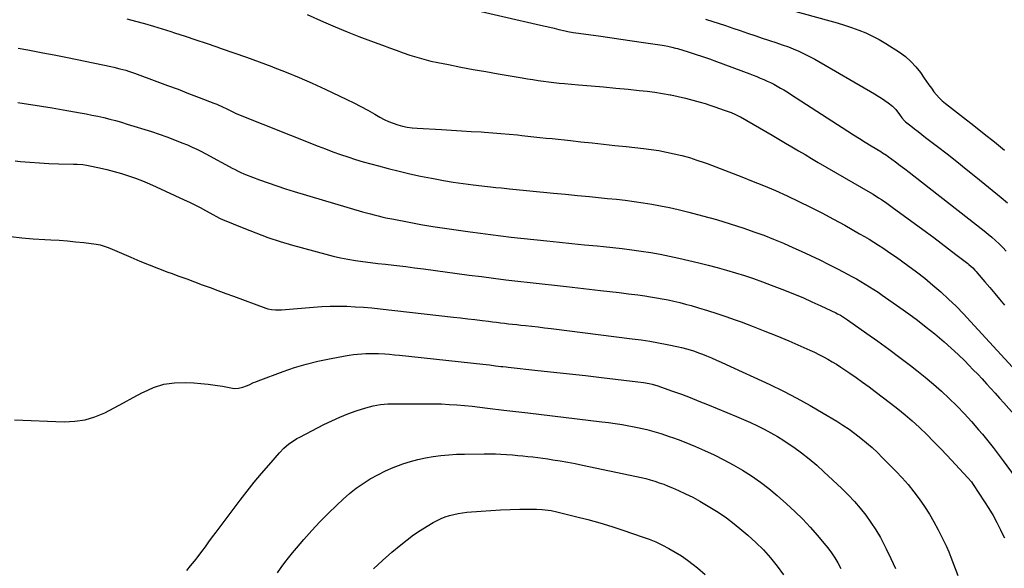
# Model space of a CAD drawing. Units: inches. Extents: x 1941994 to 1947341, y 384789 to 390129.
# Drawn here: x 1943387 to 1944086, y 389020 to 389410 of the extents above; entities that cross this region are included whole.
import ezdxf

# ---------------------------------------------------------------- set-up
doc = ezdxf.new("R2010")
doc.units = ezdxf.units.IN
doc.header["$MEASUREMENT"] = 0
doc.layers.add('7', color=7, linetype='Continuous')
doc.layers.add('8', color=7, linetype='Continuous')

msp = doc.modelspace()

# ---------------------------------------------------------------- linework, layer by layer
at = {"layer": '7', "color": 18}
for points in [[(1943924.48, 389419.63, 1768), (1943962.53, 389409.29, 1768), (1943967.69, 389407.81, 1768), (1943972.82, 389406.23, 1768), (1943977.9, 389404.51, 1768), (1943982.96, 389402.7, 1768), (1943987.91, 389400.66, 1768), (1943992.77, 389398.42, 1768), (1943997.47, 389395.89, 1768), (1944002.08, 389393.15, 1768), (1944011.85, 389386.93, 1768), (1944016.09, 389383.84, 1768), (1944020.04, 389380.45, 1768), (1944023.54, 389376.6, 1768), (1944026.74, 389372.44, 1768), (1944029.35, 389368.58, 1768), (1944031.04, 389366.14, 1768), (1944032.75, 389363.71, 1768), (1944034.5, 389361.3, 1768), (1944036.28, 389358.92, 1768), (1944038.16, 389356.63, 1768), (1944040.15, 389354.45, 1768), (1944042.3, 389352.43, 1768), (1944044.57, 389350.52, 1768), (1944057.4, 389340.53, 1768), (1944064.72, 389334.8, 1768), (1944072.02, 389329.04, 1768), (1944079.29, 389323.25, 1768), (1944086.55, 389317.43, 1768)], [(1943591.32, 389413.64, 1774), (1943603.01, 389408.51, 1774), (1943611.28, 389404.97, 1774), (1943619.6, 389401.52, 1774), (1943627.97, 389398.21, 1774), (1943636.38, 389395.01, 1774), (1943644.82, 389391.87, 1774), (1943649.67, 389390.1, 1774), (1943654.53, 389388.34, 1774), (1943659.4, 389386.62, 1774), (1943664.28, 389384.93, 1774), (1943669.19, 389383.36, 1774), (1943674.14, 389381.92, 1774), (1943679.15, 389380.68, 1774), (1943684.19, 389379.58, 1774), (1943691.65, 389378.11, 1774), (1943700.45, 389376.42, 1774), (1943709.27, 389374.76, 1774), (1943718.09, 389373.17, 1774), (1943726.92, 389371.63, 1774), (1943744.05, 389368.71, 1774), (1943747.79, 389368.08, 1774), (1943751.53, 389367.49, 1774), (1943755.27, 389366.92, 1774), (1943759.02, 389366.38, 1774), (1943762.78, 389365.88, 1774), (1943766.54, 389365.43, 1774), (1943770.31, 389365.04, 1774), (1943774.08, 389364.69, 1774), (1943784.07, 389363.84, 1774), (1943792.84, 389363.08, 1774), (1943801.61, 389362.3, 1774), (1943810.38, 389361.48, 1774), (1943819.14, 389360.64, 1774), (1943827.07, 389359.86, 1774), (1943832.61, 389359.24, 1774), (1943838.14, 389358.53, 1774), (1943843.65, 389357.66, 1774), (1943849.15, 389356.7, 1774), (1943849.53, 389356.63, 1774), (1943854.8, 389355.55, 1774), (1943860.04, 389354.35, 1774), (1943865.24, 389352.98, 1774), (1943870.41, 389351.49, 1774), (1943873.87, 389350.44, 1774), (1943877.28, 389349.36, 1774), (1943880.68, 389348.25, 1774), (1943884.06, 389347.09, 1774), (1943887.42, 389345.88, 1774), (1943892.42, 389344.04, 1774), (1943894.96, 389343.02, 1774), (1943897.44, 389341.84, 1774), (1943898.24, 389341.41, 1774), (1943899.04, 389340.97, 1774), (1943916.93, 389330.64, 1774), (1943921.59, 389327.93, 1774), (1943926.25, 389325.21, 1774), (1943930.89, 389322.46, 1774), (1943935.53, 389319.71, 1774), (1943940.16, 389316.94, 1774), (1943944.8, 389314.19, 1774), (1943949.45, 389311.46, 1774), (1943954.11, 389308.74, 1774), (1943991.08, 389287.23, 1774), (1943993.1, 389286.04, 1774), (1943997.1, 389283.58, 1774), (1943999.08, 389282.33, 1774), (1944002.98, 389279.72, 1774), (1944004.9, 389278.37, 1774), (1944006.8, 389277, 1774), (1944031.08, 389259.15, 1774), (1944036.32, 389255.26, 1774), (1944041.53, 389251.35, 1774), (1944046.72, 389247.39, 1774), (1944051.88, 389243.41, 1774), (1944060.32, 389236.84, 1774), (1944061.23, 389236.1, 1774), (1944063.85, 389233.76, 1774), (1944065.49, 389232.08, 1774), (1944066.28, 389231.21, 1774), (1944067.05, 389230.33, 1774), (1944072.52, 389223.89, 1774), (1944076, 389219.76, 1774), (1944079.47, 389215.63, 1774), (1944082.91, 389211.47, 1774), (1944086.34, 389207.29, 1774)], [(1943703.39, 389418.57, 1772), (1943757.06, 389406.19, 1772), (1943760.29, 389405.44, 1772), (1943763.53, 389404.69, 1772), (1943766.76, 389403.94, 1772), (1943769.99, 389403.19, 1772), (1943774.58, 389402.11, 1772), (1943776.46, 389401.7, 1772), (1943780.25, 389400.99, 1772), (1943782.15, 389400.71, 1772), (1943798.1, 389398.56, 1772), (1943806.11, 389397.45, 1772), (1943814.12, 389396.31, 1772), (1943822.13, 389395.12, 1772), (1943830.13, 389393.9, 1772), (1943843.35, 389391.84, 1772), (1943844.73, 389391.62, 1772), (1943847.49, 389391.13, 1772), (1943850.23, 389390.56, 1772), (1943852.95, 389389.88, 1772), (1943854.29, 389389.49, 1772), (1943861.8, 389387.22, 1772), (1943866.87, 389385.63, 1772), (1943871.93, 389383.97, 1772), (1943876.95, 389382.22, 1772), (1943881.94, 389380.4, 1772), (1943905.61, 389371.52, 1772), (1943908.09, 389370.57, 1772), (1943910.55, 389369.6, 1772), (1943913.01, 389368.6, 1772), (1943915.46, 389367.58, 1772), (1943917.88, 389366.5, 1772), (1943920.27, 389365.37, 1772), (1943922.63, 389364.17, 1772), (1943924.97, 389362.92, 1772), (1943927.45, 389361.5, 1772), (1943929.79, 389360.12, 1772), (1943932.11, 389358.7, 1772), (1943934.41, 389357.24, 1772), (1943975.25, 389330.84, 1772), (1943979.33, 389328.23, 1772), (1943983.42, 389325.64, 1772), (1943987.53, 389323.1, 1772), (1943991.66, 389320.57, 1772), (1943998.59, 389316.38, 1772), (1943999.94, 389315.55, 1772), (1944002.6, 389313.82, 1772), (1944003.88, 389312.9, 1772), (1944009.14, 389309.01, 1772), (1944012.4, 389306.58, 1772), (1944015.65, 389304.13, 1772), (1944018.87, 389301.65, 1772), (1944022.08, 389299.16, 1772), (1944072.09, 389260.03, 1772), (1944074.83, 389257.82, 1772), (1944077.51, 389255.54, 1772), (1944080.12, 389253.19, 1772), (1944082.68, 389250.77, 1772), (1944085.16, 389248.28, 1772), (1944087.6, 389245.74, 1772)], [(1943463.16, 389410.6, 1776), (1943469.49, 389409.01, 1776), (1943475.79, 389407.3, 1776), (1943482.07, 389405.51, 1776), (1943488.32, 389403.61, 1776), (1943494.54, 389401.64, 1776), (1943497.16, 389400.78, 1776), (1943504.67, 389398.3, 1776), (1943512.17, 389395.81, 1776), (1943519.66, 389393.27, 1776), (1943527.15, 389390.72, 1776), (1943530.22, 389389.66, 1776), (1943539.22, 389386.52, 1776), (1943548.21, 389383.33, 1776), (1943557.17, 389380.07, 1776), (1943566.11, 389376.76, 1776), (1943567.07, 389376.4, 1776), (1943576.43, 389372.75, 1776), (1943585.72, 389368.94, 1776), (1943594.91, 389364.89, 1776), (1943604.03, 389360.69, 1776), (1943619.4, 389353.36, 1776), (1943624.43, 389350.9, 1776), (1943629.43, 389348.36, 1776), (1943634.37, 389345.71, 1776), (1943639.27, 389342.99, 1776), (1943642.95, 389340.89, 1776), (1943646.03, 389339.27, 1776), (1943649.16, 389337.79, 1776), (1943652.39, 389336.52, 1776), (1943655.67, 389335.4, 1776), (1943659.03, 389334.5, 1776), (1943662.42, 389333.77, 1776), (1943665.84, 389333.29, 1776), (1943669.3, 389332.97, 1776), (1943686.76, 389331.99, 1776), (1943693.79, 389331.59, 1776), (1943700.81, 389331.17, 1776), (1943707.84, 389330.74, 1776), (1943714.87, 389330.29, 1776), (1943717.2, 389330.14, 1776), (1943723.05, 389329.73, 1776), (1943728.9, 389329.27, 1776), (1943734.75, 389328.74, 1776), (1943740.59, 389328.17, 1776), (1943743.61, 389327.86, 1776), (1943747.94, 389327.41, 1776), (1943752.27, 389326.95, 1776), (1943756.6, 389326.49, 1776), (1943760.93, 389326.02, 1776), (1943765.26, 389325.56, 1776), (1943769.59, 389325.09, 1776), (1943773.92, 389324.63, 1776), (1943778.26, 389324.16, 1776), (1943785.67, 389323.37, 1776), (1943793.71, 389322.51, 1776), (1943801.75, 389321.64, 1776), (1943809.79, 389320.77, 1776), (1943817.82, 389319.9, 1776), (1943830.02, 389318.56, 1776), (1943835.55, 389317.86, 1776), (1943841.05, 389317.04, 1776), (1943846.52, 389316.02, 1776), (1943851.97, 389314.88, 1776), (1943857.37, 389313.55, 1776), (1943862.74, 389312.07, 1776), (1943868.03, 389310.37, 1776), (1943873.29, 389308.54, 1776), (1943875.25, 389307.81, 1776), (1943881.45, 389305.49, 1776), (1943887.63, 389303.14, 1776), (1943893.81, 389300.76, 1776), (1943899.97, 389298.35, 1776), (1943906.77, 389295.67, 1776), (1943915.28, 389292.21, 1776), (1943923.73, 389288.63, 1776), (1943932.11, 389284.88, 1776), (1943940.43, 389281, 1776), (1943948.68, 389276.95, 1776), (1943956.86, 389272.79, 1776), (1943964.96, 389268.46, 1776), (1943972.99, 389264.03, 1776), (1943983.57, 389258.04, 1776), (1943986.94, 389256.1, 1776), (1943990.28, 389254.13, 1776), (1943993.59, 389252.1, 1776), (1943996.88, 389250.04, 1776), (1944000.13, 389247.93, 1776), (1944003.37, 389245.77, 1776), (1944006.56, 389243.57, 1776), (1944009.73, 389241.32, 1776), (1944017.91, 389235.43, 1776), (1944023.89, 389230.97, 1776), (1944029.78, 389226.39, 1776), (1944035.52, 389221.63, 1776), (1944041.16, 389216.75, 1776), (1944046.65, 389211.69, 1776), (1944052.04, 389206.53, 1776), (1944057.27, 389201.21, 1776), (1944062.39, 389195.79, 1776), (1944100.07, 389154.64, 1776)], [(1943386.02, 389389.89, 1778), (1943392.98, 389388.57, 1778), (1943395.38, 389388.12, 1778), (1943403.54, 389386.56, 1778), (1943411.69, 389384.98, 1778), (1943419.83, 389383.35, 1778), (1943427.96, 389381.69, 1778), (1943451.94, 389376.74, 1778), (1943454.06, 389376.28, 1778), (1943458.26, 389375.25, 1778), (1943462.43, 389374.08, 1778), (1943464.5, 389373.43, 1778), (1943468.59, 389372.02, 1778), (1943484.61, 389366.16, 1778), (1943492.11, 389363.39, 1778), (1943499.61, 389360.59, 1778), (1943507.09, 389357.74, 1778), (1943514.56, 389354.87, 1778), (1943524.95, 389350.84, 1778), (1943527.2, 389349.94, 1778), (1943531.64, 389347.98, 1778), (1943533.83, 389346.92, 1778), (1943537.49, 389345.1, 1778), (1943539.92, 389343.92, 1778), (1943540.28, 389343.77, 1778), (1943599.09, 389320.26, 1778), (1943604.34, 389318.22, 1778), (1943609.62, 389316.24, 1778), (1943614.94, 389314.36, 1778), (1943620.27, 389312.55, 1778), (1943625.65, 389310.84, 1778), (1943631.04, 389309.2, 1778), (1943636.46, 389307.66, 1778), (1943641.9, 389306.2, 1778), (1943648.89, 389304.38, 1778), (1943656.52, 389302.48, 1778), (1943664.17, 389300.68, 1778), (1943671.86, 389299.03, 1778), (1943679.56, 389297.47, 1778), (1943681, 389297.2, 1778), (1943688.01, 389295.93, 1778), (1943695.05, 389294.76, 1778), (1943702.1, 389293.73, 1778), (1943709.18, 389292.8, 1778), (1943719.44, 389291.56, 1778), (1943721.39, 389291.33, 1778), (1943725.3, 389290.91, 1778), (1943729.2, 389290.54, 1778), (1943733.11, 389290.16, 1778), (1943735.06, 389289.97, 1778), (1943766.2, 389286.92, 1778), (1943774.7, 389286.09, 1778), (1943783.2, 389285.25, 1778), (1943791.71, 389284.42, 1778), (1943800.21, 389283.59, 1778), (1943804.59, 389283.16, 1778), (1943810.9, 389282.5, 1778), (1943817.2, 389281.78, 1778), (1943823.49, 389280.97, 1778), (1943829.77, 389280.09, 1778), (1943836.03, 389279.09, 1778), (1943842.26, 389277.97, 1778), (1943848.47, 389276.67, 1778), (1943854.65, 389275.26, 1778), (1943862.21, 389273.42, 1778), (1943872.11, 389270.87, 1778), (1943881.96, 389268.13, 1778), (1943891.73, 389265.12, 1778), (1943901.45, 389261.93, 1778), (1943908.54, 389259.49, 1778), (1943915.57, 389256.95, 1778), (1943922.54, 389254.28, 1778), (1943929.42, 389251.4, 1778), (1943936.26, 389248.38, 1778), (1943942, 389245.74, 1778), (1943948.64, 389242.63, 1778), (1943955.25, 389239.45, 1778), (1943961.81, 389236.17, 1778), (1943968.34, 389232.82, 1778), (1943974.94, 389229.37, 1778), (1943978.13, 389227.67, 1778), (1943981.3, 389225.94, 1778), (1943984.43, 389224.15, 1778), (1943987.55, 389222.32, 1778), (1943990.63, 389220.43, 1778), (1943993.68, 389218.5, 1778), (1943996.69, 389216.5, 1778), (1943999.67, 389214.46, 1778), (1944012.2, 389205.69, 1778), (1944018.5, 389201.17, 1778), (1944024.72, 389196.56, 1778), (1944030.84, 389191.79, 1778), (1944036.88, 389186.94, 1778), (1944038.64, 389185.49, 1778), (1944043.68, 389181.21, 1778), (1944048.64, 389176.83, 1778), (1944053.46, 389172.3, 1778), (1944058.19, 389167.68, 1778), (1944061.07, 389164.78, 1778), (1944064.28, 389161.51, 1778), (1944067.46, 389158.23, 1778), (1944070.61, 389154.9, 1778), (1944073.74, 389151.56, 1778), (1944076.83, 389148.18, 1778), (1944079.9, 389144.79, 1778), (1944082.95, 389141.37, 1778), (1944085.98, 389137.94, 1778), (1944096.59, 389125.8, 1778)], [(1943383.9, 389309.78, 1782), (1943387.8, 389309.38, 1782), (1943394.49, 389308.78, 1782), (1943401.2, 389308.28, 1782), (1943407.92, 389307.96, 1782), (1943414.64, 389307.75, 1782), (1943425.48, 389307.54, 1782), (1943428.09, 389307.44, 1782), (1943431.99, 389307.09, 1782), (1943434.58, 389306.69, 1782), (1943435.86, 389306.44, 1782), (1943443.96, 389304.74, 1782), (1943449.13, 389303.55, 1782), (1943454.28, 389302.25, 1782), (1943459.38, 389300.78, 1782), (1943464.44, 389299.19, 1782), (1943469.46, 389297.44, 1782), (1943474.42, 389295.56, 1782), (1943479.32, 389293.52, 1782), (1943484.17, 389291.37, 1782), (1943503.92, 389282.21, 1782), (1943507.73, 389280.4, 1782), (1943511.52, 389278.53, 1782), (1943515.27, 389276.59, 1782), (1943519, 389274.61, 1782), (1943524.86, 389271.41, 1782), (1943526.42, 389270.57, 1782), (1943529.59, 389268.95, 1782), (1943531.21, 389268.23, 1782), (1943546.43, 389261.92, 1782), (1943554.91, 389258.58, 1782), (1943563.47, 389255.45, 1782), (1943572.13, 389252.64, 1782), (1943580.87, 389250.03, 1782), (1943604.58, 389243.42, 1782), (1943609.78, 389242.08, 1782), (1943615.01, 389240.89, 1782), (1943620.28, 389239.9, 1782), (1943625.58, 389239.06, 1782), (1943630.9, 389238.34, 1782), (1943636.23, 389237.65, 1782), (1943641.56, 389236.99, 1782), (1943646.9, 389236.37, 1782), (1943648.77, 389236.16, 1782), (1943655.05, 389235.43, 1782), (1943661.32, 389234.67, 1782), (1943667.58, 389233.88, 1782), (1943673.85, 389233.06, 1782), (1943706.42, 389228.71, 1782), (1943715.04, 389227.58, 1782), (1943723.66, 389226.48, 1782), (1943732.29, 389225.42, 1782), (1943740.92, 389224.39, 1782), (1943749.56, 389223.39, 1782), (1943758.2, 389222.4, 1782), (1943766.83, 389221.43, 1782), (1943775.48, 389220.48, 1782), (1943799.59, 389217.84, 1782), (1943806.23, 389217.08, 1782), (1943812.86, 389216.29, 1782), (1943819.48, 389215.45, 1782), (1943826.1, 389214.57, 1782), (1943830.96, 389213.9, 1782), (1943835.14, 389213.29, 1782), (1943839.31, 389212.62, 1782), (1943843.47, 389211.87, 1782), (1943847.62, 389211.06, 1782), (1943851.75, 389210.16, 1782), (1943855.87, 389209.2, 1782), (1943859.96, 389208.13, 1782), (1943864.03, 389207.01, 1782), (1943869.09, 389205.54, 1782), (1943875.65, 389203.56, 1782), (1943882.19, 389201.5, 1782), (1943888.69, 389199.3, 1782), (1943895.15, 389197.01, 1782), (1943899.38, 389195.46, 1782), (1943907.91, 389192.25, 1782), (1943916.39, 389188.94, 1782), (1943924.81, 389185.48, 1782), (1943933.2, 389181.91, 1782), (1943948.17, 389175.37, 1782), (1943951.43, 389173.89, 1782), (1943954.66, 389172.34, 1782), (1943957.84, 389170.69, 1782), (1943960.98, 389168.97, 1782), (1943964.08, 389167.16, 1782), (1943967.15, 389165.31, 1782), (1943970.17, 389163.39, 1782), (1943973.16, 389161.41, 1782), (1943976.51, 389159.14, 1782), (1943981.13, 389155.95, 1782), (1943985.71, 389152.72, 1782), (1943990.24, 389149.41, 1782), (1943994.73, 389146.05, 1782), (1944005.59, 389137.8, 1782), (1944010.81, 389133.69, 1782), (1944015.94, 389129.47, 1782), (1944020.93, 389125.09, 1782), (1944025.83, 389120.6, 1782), (1944026.22, 389120.22, 1782), (1944031.2, 389115.41, 1782), (1944036.11, 389110.54, 1782), (1944040.92, 389105.57, 1782), (1944045.68, 389100.54, 1782), (1944060.44, 389084.61, 1782), (1944062.91, 389081.78, 1782), (1944063.82, 389080.59, 1782), (1944064.24, 389079.97, 1782), (1944072.29, 389067.77, 1782), (1944075.36, 389062.91, 1782), (1944078.3, 389057.97, 1782), (1944081.03, 389052.91, 1782), (1944083.62, 389047.77, 1782), (1944084.18, 389046.62, 1782), (1944086.41, 389042.01, 1782)], [(1943380.78, 389256.08, 1784), (1943388.81, 389255.18, 1784), (1943396.85, 389254.5, 1784), (1943404.92, 389253.97, 1784), (1943409.33, 389253.73, 1784), (1943415.19, 389253.37, 1784), (1943421.04, 389252.92, 1784), (1943426.89, 389252.36, 1784), (1943432.72, 389251.73, 1784), (1943441.36, 389250.7, 1784), (1943444.34, 389250.18, 1784), (1943447.25, 389249.33, 1784), (1943450.1, 389248.27, 1784), (1943452.91, 389247.1, 1784), (1943465.98, 389241.39, 1784), (1943472.53, 389238.61, 1784), (1943479.1, 389235.91, 1784), (1943485.73, 389233.34, 1784), (1943492.4, 389230.86, 1784), (1943494.64, 389230.04, 1784), (1943500.21, 389228.02, 1784), (1943505.76, 389225.98, 1784), (1943511.32, 389223.93, 1784), (1943516.86, 389221.87, 1784), (1943522.41, 389219.8, 1784), (1943527.96, 389217.74, 1784), (1943533.5, 389215.68, 1784), (1943539.06, 389213.63, 1784), (1943562.02, 389205.14, 1784), (1943563.35, 389204.72, 1784), (1943566.07, 389204.15, 1784), (1943568.86, 389203.94, 1784), (1943571.66, 389203.97, 1784), (1943573.05, 389204.06, 1784), (1943595.71, 389205.9, 1784), (1943601.65, 389206.28, 1784), (1943607.59, 389206.53, 1784), (1943613.54, 389206.58, 1784), (1943619.49, 389206.49, 1784), (1943625.44, 389206.23, 1784), (1943631.38, 389205.87, 1784), (1943637.31, 389205.37, 1784), (1943643.24, 389204.77, 1784), (1943695.12, 389198.89, 1784), (1943700.23, 389198.3, 1784), (1943705.34, 389197.7, 1784), (1943710.45, 389197.07, 1784), (1943715.56, 389196.44, 1784), (1943720.06, 389195.87, 1784), (1943722.92, 389195.52, 1784), (1943725.77, 389195.16, 1784), (1943728.63, 389194.82, 1784), (1943731.49, 389194.48, 1784), (1943734.35, 389194.15, 1784), (1943737.21, 389193.83, 1784), (1943740.07, 389193.51, 1784), (1943742.93, 389193.2, 1784), (1943746.29, 389192.84, 1784), (1943750.83, 389192.34, 1784), (1943755.37, 389191.82, 1784), (1943759.91, 389191.28, 1784), (1943764.44, 389190.72, 1784), (1943822.1, 389183.5, 1784), (1943828.35, 389182.64, 1784), (1943834.59, 389181.69, 1784), (1943840.81, 389180.6, 1784), (1943847.01, 389179.41, 1784), (1943855.05, 389177.77, 1784), (1943857.21, 389177.29, 1784), (1943861.48, 389176.15, 1784), (1943865.69, 389174.77, 1784), (1943869.85, 389173.25, 1784), (1943871.91, 389172.44, 1784), (1943874.84, 389171.26, 1784), (1943878.35, 389169.81, 1784), (1943881.84, 389168.33, 1784), (1943885.31, 389166.8, 1784), (1943888.77, 389165.23, 1784), (1943919.72, 389150.92, 1784), (1943929.44, 389146.23, 1784), (1943939.04, 389141.33, 1784), (1943948.47, 389136.11, 1784), (1943957.78, 389130.67, 1784), (1943967.31, 389124.9, 1784), (1943971.72, 389122.11, 1784), (1943976.06, 389119.21, 1784), (1943980.28, 389116.14, 1784), (1943984.42, 389112.97, 1784), (1943988.44, 389109.64, 1784), (1943992.38, 389106.21, 1784), (1943996.19, 389102.65, 1784), (1943999.91, 389098.98, 1784), (1944009.26, 389089.45, 1784), (1944013.69, 389084.73, 1784), (1944017.97, 389079.89, 1784), (1944022.04, 389074.87, 1784), (1944025.96, 389069.72, 1784), (1944029.64, 389064.4, 1784), (1944033.14, 389058.97, 1784), (1944036.37, 389053.37, 1784), (1944039.42, 389047.67, 1784), (1944045.31, 389035.96, 1784), (1944046.98, 389032.24, 1784), (1944048.45, 389028.43, 1784), (1944053.33, 389015.25, 1784)], [(1943383.44, 389125.94, 1786), (1943418.83, 389124.56, 1786), (1943426.29, 389124.86, 1786), (1943433.59, 389125.9, 1786), (1943440.64, 389128.06, 1786), (1943447.53, 389130.97, 1786), (1943454.27, 389134.49, 1786), (1943460.99, 389138.04, 1786), (1943467.68, 389141.65, 1786), (1943474.36, 389145.28, 1786), (1943475.04, 389145.65, 1786), (1943482.19, 389148.83, 1786), (1943489.54, 389151.15, 1786), (1943497.17, 389152.22, 1786), (1943504.99, 389152.44, 1786), (1943510.74, 389152.11, 1786), (1943515.86, 389151.73, 1786), (1943520.96, 389151.22, 1786), (1943526.04, 389150.52, 1786), (1943531.1, 389149.7, 1786), (1943538.27, 389148.41, 1786), (1943539.73, 389148.24, 1786), (1943542.66, 389148.32, 1786), (1943545.55, 389148.97, 1786), (1943548.33, 389149.99, 1786), (1943550.11, 389150.83, 1786), (1943553.25, 389152.31, 1786), (1943554.84, 389152.98, 1786), (1943556.46, 389153.61, 1786), (1943574.25, 389160.19, 1786), (1943582.35, 389162.95, 1786), (1943590.54, 389165.44, 1786), (1943598.84, 389167.5, 1786), (1943607.21, 389169.28, 1786), (1943618.23, 389171.33, 1786), (1943621.16, 389171.82, 1786), (1943624.11, 389172.23, 1786), (1943627.06, 389172.54, 1786), (1943630.03, 389172.77, 1786), (1943633, 389172.91, 1786), (1943635.97, 389172.98, 1786), (1943638.94, 389172.96, 1786), (1943641.92, 389172.88, 1786), (1943646.37, 389172.66, 1786), (1943649.84, 389172.43, 1786), (1943653.3, 389172.14, 1786), (1943656.75, 389171.8, 1786), (1943716.15, 389165.36, 1786), (1943720.65, 389164.86, 1786), (1943725.14, 389164.32, 1786), (1943728.91, 389163.86, 1786), (1943730.35, 389163.69, 1786), (1943732.5, 389163.45, 1786), (1943733.94, 389163.29, 1786), (1943755.1, 389161.04, 1786), (1943766.4, 389159.82, 1786), (1943777.69, 389158.57, 1786), (1943788.98, 389157.29, 1786), (1943800.27, 389155.99, 1786), (1943826, 389152.98, 1786), (1943830.13, 389152.39, 1786), (1943834.22, 389151.61, 1786), (1943836.24, 389151.13, 1786), (1943840.25, 389150, 1786), (1943842.22, 389149.34, 1786), (1943850.81, 389146.29, 1786), (1943857.05, 389144.02, 1786), (1943863.27, 389141.68, 1786), (1943869.45, 389139.25, 1786), (1943875.6, 389136.76, 1786), (1943896.18, 389128.25, 1786), (1943901.16, 389126.13, 1786), (1943906.1, 389123.94, 1786), (1943910.99, 389121.65, 1786), (1943915.85, 389119.29, 1786), (1943920.62, 389116.77, 1786), (1943925.31, 389114.11, 1786), (1943929.88, 389111.24, 1786), (1943934.37, 389108.23, 1786), (1943936.84, 389106.49, 1786), (1943942.41, 389102.39, 1786), (1943947.85, 389098.15, 1786), (1943953.11, 389093.67, 1786), (1943958.25, 389089.04, 1786), (1943971.01, 389077.05, 1786), (1943975.52, 389072.59, 1786), (1943979.87, 389067.99, 1786), (1943983.99, 389063.19, 1786), (1943987.96, 389058.24, 1786), (1943991.65, 389053.09, 1786), (1943995.13, 389047.81, 1786), (1943998.3, 389042.34, 1786), (1944001.27, 389036.74, 1786), (1944002.45, 389034.35, 1786), (1944005.75, 389027.41, 1786), (1944008.94, 389020.43, 1786)], [(1943505.76, 389018.98, 1788), (1943508.54, 389022.24, 1788), (1943511.26, 389025.55, 1788), (1943513.9, 389028.93, 1788), (1943516.48, 389032.36, 1788), (1943519.02, 389035.82, 1788), (1943521.56, 389039.27, 1788), (1943524.13, 389042.71, 1788), (1943526.7, 389046.15, 1788), (1943543.78, 389068.85, 1788), (1943548.68, 389075.22, 1788), (1943553.68, 389081.51, 1788), (1943558.81, 389087.69, 1788), (1943564.04, 389093.79, 1788), (1943571.58, 389102.41, 1788), (1943574.77, 389105.73, 1788), (1943578.27, 389108.74, 1788), (1943580.13, 389110.1, 1788), (1943584, 389112.58, 1788), (1943586.03, 389113.69, 1788), (1943603.16, 389122.49, 1788), (1943608.78, 389125.22, 1788), (1943614.47, 389127.77, 1788), (1943620.27, 389130.06, 1788), (1943626.15, 389132.17, 1788), (1943632.99, 389134.45, 1788), (1943635.52, 389135.21, 1788), (1943638.07, 389135.87, 1788), (1943640.66, 389136.36, 1788), (1943643.27, 389136.75, 1788), (1943645.9, 389137.02, 1788), (1943648.54, 389137.22, 1788), (1943651.18, 389137.32, 1788), (1943653.82, 389137.37, 1788), (1943675.78, 389137.36, 1788), (1943681.24, 389137.29, 1788), (1943686.69, 389137.14, 1788), (1943692.14, 389136.86, 1788), (1943697.58, 389136.49, 1788), (1943703.02, 389136.03, 1788), (1943708.45, 389135.51, 1788), (1943713.88, 389134.92, 1788), (1943719.3, 389134.27, 1788), (1943730.93, 389132.81, 1788), (1943733.06, 389132.54, 1788), (1943735.2, 389132.28, 1788), (1943739.48, 389131.78, 1788), (1943743.75, 389131.28, 1788), (1943748.03, 389130.78, 1788), (1943800.51, 389124.58, 1788), (1943805.31, 389123.96, 1788), (1943810.11, 389123.29, 1788), (1943814.89, 389122.51, 1788), (1943819.66, 389121.67, 1788), (1943822.36, 389121.17, 1788), (1943825.76, 389120.5, 1788), (1943829.15, 389119.76, 1788), (1943832.52, 389118.94, 1788), (1943835.87, 389118.06, 1788), (1943839.21, 389117.1, 1788), (1943842.52, 389116.09, 1788), (1943845.82, 389115.01, 1788), (1943849.1, 389113.89, 1788), (1943850.77, 389113.3, 1788), (1943854.85, 389111.81, 1788), (1943858.92, 389110.26, 1788), (1943862.94, 389108.62, 1788), (1943866.95, 389106.92, 1788), (1943873.32, 389104.15, 1788), (1943880.25, 389100.96, 1788), (1943887.09, 389097.6, 1788), (1943893.8, 389093.96, 1788), (1943900.41, 389090.15, 1788), (1943906.82, 389086.03, 1788), (1943913.08, 389081.7, 1788), (1943919.1, 389077.03, 1788), (1943924.96, 389072.15, 1788), (1943931.75, 389066.18, 1788), (1943937.53, 389060.87, 1788), (1943943.14, 389055.39, 1788), (1943948.5, 389049.67, 1788), (1943953.69, 389043.78, 1788), (1943958.21, 389038.41, 1788), (1943960.92, 389035.02, 1788), (1943963.51, 389031.54, 1788), (1943965.9, 389027.93, 1788), (1943968.17, 389024.23, 1788), (1943970.27, 389020.43, 1788)], [(1943638.39, 389020.07, 1792), (1943644.8, 389026.05, 1792), (1943651.4, 389031.85, 1792), (1943657.83, 389037.23, 1792), (1943662.28, 389040.77, 1792), (1943666.84, 389044.16, 1792), (1943671.56, 389047.31, 1792), (1943676.39, 389050.32, 1792), (1943680.75, 389052.88, 1792), (1943683.53, 389054.38, 1792), (1943686.37, 389055.74, 1792), (1943689.3, 389056.9, 1792), (1943692.29, 389057.92, 1792), (1943695.34, 389058.73, 1792), (1943698.42, 389059.42, 1792), (1943701.53, 389059.91, 1792), (1943704.67, 389060.27, 1792), (1943714.95, 389061.13, 1792), (1943721.81, 389061.62, 1792), (1943728.66, 389062.01, 1792), (1943735.53, 389062.24, 1792), (1943742.4, 389062.38, 1792), (1943751.95, 389062.45, 1792), (1943754.04, 389062.43, 1792), (1943758.22, 389062.22, 1792), (1943760.31, 389062.02, 1792), (1943764.45, 389061.43, 1792), (1943768.55, 389060.57, 1792), (1943781.88, 389057.34, 1792), (1943790.55, 389055.11, 1792), (1943799.18, 389052.72, 1792), (1943807.73, 389050.11, 1792), (1943816.25, 389047.33, 1792), (1943829.19, 389042.92, 1792), (1943834.06, 389041.12, 1792), (1943838.86, 389039.16, 1792), (1943843.56, 389036.97, 1792), (1943848.19, 389034.62, 1792), (1943852.68, 389032.02, 1792), (1943857.07, 389029.27, 1792), (1943861.3, 389026.28, 1792), (1943865.43, 389023.14, 1792), (1943868.45, 389020.7, 1792), (1943873.89, 389016.1, 1792)]]:
    msp.add_polyline3d(points, dxfattribs=at)
at = {"layer": '8', "color": 18}
for points in [[(1943874.24, 389410.47, 1770), (1943888.34, 389405.82, 1770), (1943893.57, 389404.09, 1770), (1943898.79, 389402.34, 1770), (1943904.01, 389400.56, 1770), (1943909.22, 389398.76, 1770), (1943915.19, 389396.69, 1770), (1943917.41, 389395.93, 1770), (1943919.64, 389395.18, 1770), (1943924.12, 389393.75, 1770), (1943928.58, 389392.28, 1770), (1943932.99, 389390.65, 1770), (1943936.49, 389389.28, 1770), (1943940.38, 389387.65, 1770), (1943944.23, 389385.9, 1770), (1943947.98, 389383.98, 1770), (1943951.68, 389381.95, 1770), (1943994.23, 389357.29, 1770), (1943996.68, 389355.81, 1770), (1943999.1, 389354.29, 1770), (1944001.48, 389352.69, 1770), (1944003.82, 389351.04, 1770), (1944006.97, 389348.62, 1770), (1944009.36, 389346.15, 1770), (1944011.82, 389342.7, 1770), (1944013.54, 389340.32, 1770), (1944015.52, 389338.18, 1770), (1944016.26, 389337.55, 1770), (1944019.92, 389334.64, 1770), (1944022.53, 389332.59, 1770), (1944025.14, 389330.54, 1770), (1944027.75, 389328.51, 1770), (1944030.38, 389326.48, 1770), (1944038.84, 389319.98, 1770), (1944045.68, 389314.67, 1770), (1944052.49, 389309.33, 1770), (1944059.25, 389303.94, 1770), (1944065.99, 389298.5, 1770), (1944084.18, 389283.68, 1770), (1944088.69, 389279.9, 1770)], [(1943385.84, 389351.17, 1780), (1943387.38, 389350.95, 1780), (1943395.04, 389349.82, 1780), (1943402.69, 389348.64, 1780), (1943410.33, 389347.38, 1780), (1943417.97, 389346.07, 1780), (1943430.02, 389343.93, 1780), (1943434.27, 389343.15, 1780), (1943438.5, 389342.32, 1780), (1943442.72, 389341.42, 1780), (1943446.93, 389340.47, 1780), (1943451.12, 389339.45, 1780), (1943455.29, 389338.36, 1780), (1943459.44, 389337.18, 1780), (1943463.57, 389335.94, 1780), (1943480.84, 389330.53, 1780), (1943486.29, 389328.74, 1780), (1943491.71, 389326.85, 1780), (1943497.08, 389324.82, 1780), (1943502.41, 389322.7, 1780), (1943506.36, 389321.06, 1780), (1943509.66, 389319.63, 1780), (1943512.94, 389318.13, 1780), (1943516.17, 389316.53, 1780), (1943519.36, 389314.86, 1780), (1943538.54, 389304.46, 1780), (1943539.65, 389303.86, 1780), (1943541.88, 389302.67, 1780), (1943544.13, 389301.52, 1780), (1943546.43, 389300.49, 1780), (1943547.6, 389300.02, 1780), (1943557.44, 389296.32, 1780), (1943563.57, 389294.1, 1780), (1943569.72, 389291.96, 1780), (1943575.92, 389289.95, 1780), (1943582.15, 389288.03, 1780), (1943630.7, 389273.65, 1780), (1943633.43, 389272.86, 1780), (1943636.17, 389272.1, 1780), (1943638.91, 389271.38, 1780), (1943641.66, 389270.68, 1780), (1943644.43, 389270.02, 1780), (1943647.2, 389269.4, 1780), (1943649.97, 389268.82, 1780), (1943652.76, 389268.27, 1780), (1943663.79, 389266.18, 1780), (1943672.11, 389264.67, 1780), (1943680.44, 389263.24, 1780), (1943688.79, 389261.93, 1780), (1943697.16, 389260.7, 1780), (1943706.97, 389259.32, 1780), (1943714.27, 389258.34, 1780), (1943721.57, 389257.4, 1780), (1943728.89, 389256.53, 1780), (1943736.21, 389255.71, 1780), (1943761.42, 389253, 1780), (1943770.36, 389252.06, 1780), (1943779.29, 389251.13, 1780), (1943788.24, 389250.25, 1780), (1943797.18, 389249.38, 1780), (1943801.6, 389248.96, 1780), (1943808.34, 389248.27, 1780), (1943815.08, 389247.52, 1780), (1943821.8, 389246.68, 1780), (1943828.52, 389245.77, 1780), (1943835.21, 389244.73, 1780), (1943841.88, 389243.56, 1780), (1943848.52, 389242.22, 1780), (1943855.13, 389240.75, 1780), (1943869.47, 389237.37, 1780), (1943876, 389235.76, 1780), (1943882.5, 389234.08, 1780), (1943888.96, 389232.27, 1780), (1943895.41, 389230.37, 1780), (1943901.81, 389228.35, 1780), (1943908.19, 389226.23, 1780), (1943914.51, 389223.97, 1780), (1943920.8, 389221.62, 1780), (1943930.14, 389218, 1780), (1943936.7, 389215.38, 1780), (1943943.22, 389212.66, 1780), (1943949.68, 389209.8, 1780), (1943956.1, 389206.84, 1780), (1943966.71, 389201.81, 1780), (1943967.78, 389201.28, 1780), (1943969.89, 389200.16, 1780), (1943972.95, 389198.31, 1780), (1943974.93, 389196.97, 1780), (1943988.75, 389187.25, 1780), (1943996.6, 389181.65, 1780), (1944004.4, 389175.98, 1780), (1944012.12, 389170.21, 1780), (1944019.79, 389164.36, 1780), (1944024.2, 389160.95, 1780), (1944030.15, 389156.2, 1780), (1944036, 389151.33, 1780), (1944041.68, 389146.27, 1780), (1944047.26, 389141.08, 1780), (1944052.66, 389135.72, 1780), (1944057.96, 389130.26, 1780), (1944063.08, 389124.63, 1780), (1944068.08, 389118.89, 1780), (1944070.81, 389115.66, 1780), (1944074.63, 389111.04, 1780), (1944078.37, 389106.36, 1780), (1944082.01, 389101.6, 1780), (1944085.58, 389096.79, 1780), (1944102.43, 389073.51, 1780)], [(1943570.26, 389017.32, 1790), (1943572.77, 389020.95, 1790), (1943575.37, 389024.51, 1790), (1943578.05, 389028.01, 1790), (1943580.82, 389031.44, 1790), (1943583.66, 389034.81, 1790), (1943588.96, 389040.92, 1790), (1943594.59, 389047.22, 1790), (1943600.35, 389053.41, 1790), (1943606.28, 389059.41, 1790), (1943612.35, 389065.3, 1790), (1943616.92, 389069.61, 1790), (1943621.44, 389073.59, 1790), (1943626.12, 389077.35, 1790), (1943631.05, 389080.79, 1790), (1943636.14, 389084.01, 1790), (1943641.43, 389086.9, 1790), (1943646.81, 389089.58, 1790), (1943652.34, 389091.94, 1790), (1943657.97, 389094.1, 1790), (1943659.32, 389094.57, 1790), (1943664.6, 389096.25, 1790), (1943669.94, 389097.72, 1790), (1943675.35, 389098.89, 1790), (1943680.81, 389099.86, 1790), (1943686.32, 389100.56, 1790), (1943691.84, 389101.1, 1790), (1943697.38, 389101.43, 1790), (1943702.93, 389101.6, 1790), (1943717.06, 389101.75, 1790), (1943721.02, 389101.74, 1790), (1943724.97, 389101.67, 1790), (1943728.92, 389101.51, 1790), (1943732.88, 389101.28, 1790), (1943737.2, 389100.95, 1790), (1943740.77, 389100.65, 1790), (1943744.33, 389100.3, 1790), (1943747.89, 389099.93, 1790), (1943751.44, 389099.51, 1790), (1943754.99, 389099.08, 1790), (1943758.54, 389098.6, 1790), (1943762.08, 389098.11, 1790), (1943765.67, 389097.59, 1790), (1943770.99, 389096.76, 1790), (1943776.3, 389095.87, 1790), (1943781.6, 389094.87, 1790), (1943786.88, 389093.8, 1790), (1943825.1, 389085.7, 1790), (1943828.39, 389084.96, 1790), (1943831.66, 389084.15, 1790), (1943834.91, 389083.26, 1790), (1943838.15, 389082.3, 1790), (1943841.35, 389081.24, 1790), (1943844.52, 389080.11, 1790), (1943847.65, 389078.87, 1790), (1943850.76, 389077.56, 1790), (1943854.9, 389075.73, 1790), (1943860.01, 389073.36, 1790), (1943865.05, 389070.87, 1790), (1943870, 389068.2, 1790), (1943874.89, 389065.41, 1790), (1943877.28, 389063.99, 1790), (1943883.21, 389060.25, 1790), (1943889, 389056.32, 1790), (1943894.57, 389052.08, 1790), (1943900.01, 389047.65, 1790), (1943904.29, 389043.96, 1790), (1943909.87, 389038.84, 1790), (1943915.23, 389033.52, 1790), (1943920.25, 389027.87, 1790), (1943925.04, 389022.01, 1790), (1943925.12, 389021.91, 1790), (1943929.55, 389015.84, 1790)]]:
    msp.add_polyline3d(points, dxfattribs=at)

doc.saveas('drawing.dxf')
